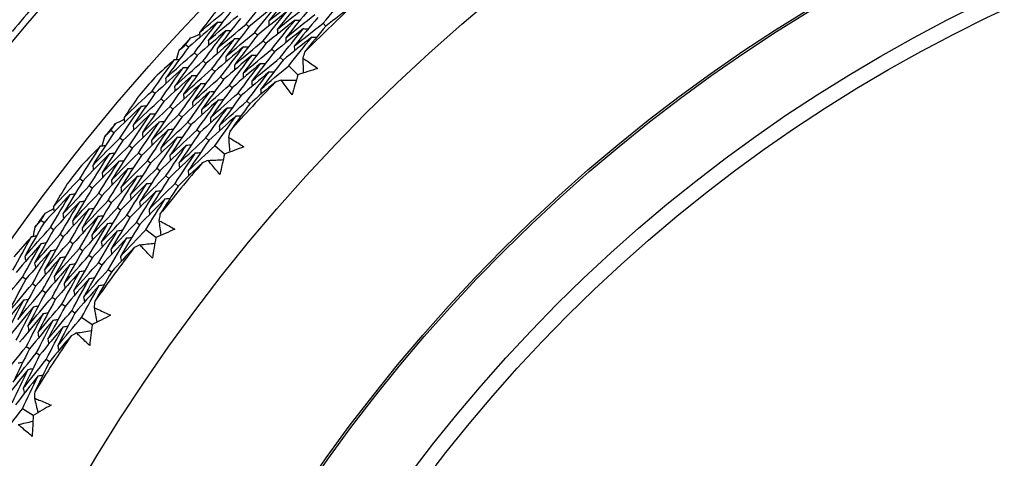
# Model space of a CAD drawing. Units: millimetres. Extents: x 28 to 1011, y 28 to 707.
# Drawn here: x 591 to 603, y 675 to 680 of the extents above; entities that cross this region are included whole.
import ezdxf

# ---------------------------------------------------------------- set-up
doc = ezdxf.new("R2010")
doc.units = ezdxf.units.MM
doc.header["$LTSCALE"] = 3.5
for name, color, linetype, lineweight, true_color in [('Dimension (ISO)', 7, 'Continuous', 18, 0x00003f), ('Visible (ISO)', 7, 'Continuous', 25, 0x00003f), ('Visible Narrow (ISO)', 7, 'Continuous', 25, 0x00003f)]:
    doc.layers.add(name, color=color, linetype=linetype, lineweight=lineweight, true_color=true_color)
doc.styles.add('Samuel Heath (ISO)', font='tahoma.ttf')
doc.dimstyles.new('Samuel Heath (ISO)', dxfattribs={"dimscale": 3.5, "dimtxt": 3, "dimasz": 2.5, "dimexe": 1, "dimexo": 1.5, "dimgap": 0.762, "dimtad": 0, "dimtih": 1, "dimtoh": 1, "dimrnd": 1e-08, "dimzin": 0, "dimdsep": 46, "dimtxsty": 'Samuel Heath (ISO)', "dimcen": 0.09, "dimdle": 10, "dimclrd": 256, "dimclre": 256, "dimclrt": 256, "dimazin": 0, "dimtfac": 1, "dimtmove": 0, "dimatfit": 3, "dimfxl": 0, "dimtolj": 1, "dimtzin": 0, "dimlwd": 15, "dimlwe": 15, "dimarcsym": 0})

# ---------------------------------------------------------------- blocks, each defined once
blk = doc.blocks.new('*D9')
at = {"layer": 'Defpoints', "color": 0, "transparency": 16777216}
for p in [(631.092, 683.007), (632.829, 681.15), (589.988, 644.549)]:
    blk.add_point(p, dxfattribs=at)
at = {"layer": 'Dimension (ISO)', "color": 176, "lineweight": 15, "true_color": 0x000080, "transparency": 16777216}
for p, q in [((598.114, 648.671), (626.44, 675.172)), ((573.741, 625.867), (591.725, 642.692)), ((564.991, 625.867), (573.741, 625.867))]:
    blk.add_line(p, q, dxfattribs=at)
at = {"layer": 'Dimension (ISO)', "color": 176, "true_color": 0x000080, "transparency": 16777216}
for points in [[(625.443, 676.237), (627.436, 674.107), (632.829, 681.15)], [(597.118, 649.735), (599.111, 647.606), (591.725, 642.692)]]:
    blk.add_solid(points, dxfattribs=at)
at = {"layer": 'Dimension (ISO)', "color": 176, "lineweight": 18, "true_color": 0x000080, "transparency": 16777216, "insert": (539.794, 631.85), "char_height": 10.5, "attachment_point": 2, "style": 'Samuel Heath (ISO)'}
blk.add_mtext('\\A1;\\fTahoma|b0|i0;Ø56.29', dxfattribs=at)

msp = doc.modelspace()

# ---------------------------------------------------------------- linework, layer by layer
at = {"layer": 'Visible (ISO)'}
for p, q in [((593.556, 680.273), (593.52, 680.308)), ((594.56, 680.284), (594.524, 680.321)), ((593.667, 680.164), (593.631, 680.2)), ((593.778, 680.055), (593.742, 680.091)), ((592.767, 680.007), (592.73, 680.041)), ((593.889, 679.947), (593.853, 679.982)), ((592.882, 679.902), (592.845, 679.936)), ((594, 679.838), (593.964, 679.874)), ((592.996, 679.796), (592.959, 679.83)), ((593.11, 679.691), (593.073, 679.725)), ((594.194, 679.649), (594.075, 679.765)), ((593.224, 679.585), (593.187, 679.62)), ((593.338, 679.48), (593.301, 679.514)), ((592.331, 679.404), (592.293, 679.437)), ((592.448, 679.302), (592.41, 679.335)), ((593.452, 679.374), (593.415, 679.409)), ((592.565, 679.2), (592.527, 679.233)), ((593.567, 679.269), (593.529, 679.304)), ((592.682, 679.098), (592.644, 679.131)), ((592.799, 678.996), (592.761, 679.029)), ((591.793, 678.89), (591.754, 678.922)), ((591.913, 678.791), (591.874, 678.823)), ((592.916, 678.894), (592.878, 678.927)), ((593.034, 678.791), (592.995, 678.825)), ((592.033, 678.692), (591.994, 678.724)), ((593.237, 678.614), (593.112, 678.723)), ((592.153, 678.594), (592.114, 678.626)), ((592.273, 678.495), (592.234, 678.527)), ((592.393, 678.396), (592.354, 678.428)), ((591.391, 678.263), (591.352, 678.294)), ((592.513, 678.297), (592.474, 678.33)), ((591.514, 678.168), (591.474, 678.199)), ((592.633, 678.198), (592.593, 678.231)), ((591.637, 678.072), (591.597, 678.103)), ((591.76, 677.977), (591.72, 678.008)), ((591.882, 677.882), (591.842, 677.913)), ((592.005, 677.787), (591.965, 677.818)), ((590.884, 677.719), (590.843, 677.748)), ((591.009, 677.627), (590.969, 677.657)), ((592.128, 677.691), (592.088, 677.723)), ((591.135, 677.535), (591.094, 677.565)), ((592.342, 677.525), (592.21, 677.627)), ((591.26, 677.443), (591.219, 677.473)), ((591.386, 677.352), (591.345, 677.382)), ((591.511, 677.26), (591.47, 677.29)), ((591.636, 677.168), (591.595, 677.198)), ((590.647, 676.982), (590.605, 677.01)), ((591.762, 677.076), (591.721, 677.107)), ((590.775, 676.894), (590.733, 676.922)), ((590.903, 676.806), (590.861, 676.834)), ((591.031, 676.717), (590.989, 676.746)), ((591.159, 676.629), (591.117, 676.658)), ((591.287, 676.541), (591.245, 676.57)), ((591.51, 676.388), (591.373, 676.482)), ((590.695, 676.075), (590.653, 676.103)), ((590.826, 675.991), (590.783, 676.019)), ((590.956, 675.906), (590.913, 675.934)), ((590.744, 675.205), (590.602, 675.291))]:
    msp.add_line(p, q, dxfattribs=at)
for radius in [27.736, 26.177, 23.695, 21.179]:
    msp.add_circle((611.836, 662.393), radius, dxfattribs=at)
for radius, start, end in [(27.823, 139.2056, 140.1668), (24.824, 132.9912, 135.0033), (26.021, 137.0292, 137.5108), (26.021, 138.5671, 139.2456), (24.824, 136.2639, 138.2761), (26.021, 140.3019, 140.7835), (26.021, 141.8399, 142.5183), (24.824, 139.5367, 141.5488), (26.021, 143.5747, 144.0563), (24.824, 142.8094, 144.8215), (24.824, 146.0821, 148.0943)]:
    msp.add_arc((611.836, 662.393), radius, start, end, dxfattribs=at)
for points in [[(594.128, 680.732), (594.023, 680.606), (593.918, 680.479), (593.815, 680.351)], [(593.52, 680.308), (593.623, 680.438), (593.727, 680.567), (593.832, 680.695)], [(593.815, 680.351), (593.943, 680.454), (594.071, 680.556), (594.201, 680.656)], [(594.236, 680.62), (594.131, 680.495), (594.028, 680.368), (593.926, 680.241)], [(594.524, 680.321), (594.627, 680.444), (594.731, 680.567), (594.836, 680.688)], [(592.912, 680.2), (593.04, 680.309), (593.168, 680.418), (593.298, 680.525)], [(593.127, 680.477), (593.055, 680.385), (592.983, 680.293), (592.912, 680.2)], [(593.334, 680.49), (593.23, 680.359), (593.127, 680.227), (593.026, 680.094)], [(593.94, 680.584), (593.811, 680.482), (593.683, 680.378), (593.556, 680.273)], [(593.631, 680.2), (593.733, 680.329), (593.836, 680.457), (593.94, 680.584)], [(593.926, 680.241), (594.053, 680.344), (594.18, 680.445), (594.309, 680.545)], [(594.344, 680.508), (594.24, 680.384), (594.138, 680.258), (594.037, 680.132)], [(594.909, 680.55), (594.792, 680.462), (594.676, 680.374), (594.56, 680.284)], [(593.026, 680.094), (593.153, 680.203), (593.28, 680.31), (593.409, 680.417)], [(593.445, 680.382), (593.342, 680.251), (593.24, 680.12), (593.14, 679.988)], [(594.049, 680.473), (593.921, 680.371), (593.793, 680.268), (593.667, 680.164)], [(593.742, 680.091), (593.843, 680.219), (593.945, 680.347), (594.049, 680.473)], [(594.157, 680.362), (594.03, 680.261), (593.904, 680.159), (593.778, 680.055)], [(593.815, 680.351), (593.816, 680.329), (593.816, 680.308), (593.817, 680.287)], [(593.853, 679.982), (593.953, 680.11), (594.055, 680.236), (594.157, 680.362)], [(594.037, 680.132), (594.162, 680.234), (594.289, 680.334), (594.416, 680.433)], [(594.452, 680.396), (594.349, 680.273), (594.247, 680.148), (594.147, 680.023)], [(594.157, 680.362), (594.179, 680.361), (594.2, 680.361), (594.221, 680.36)], [(593.149, 680.336), (593.021, 680.228), (592.894, 680.118), (592.767, 680.007)], [(592.845, 679.936), (592.945, 680.07), (593.046, 680.204), (593.149, 680.336)], [(593.261, 680.228), (593.133, 680.12), (593.007, 680.012), (592.882, 679.902)], [(592.959, 679.83), (593.058, 679.964), (593.159, 680.096), (593.261, 680.228)], [(593.14, 679.988), (593.265, 680.096), (593.392, 680.203), (593.52, 680.308)], [(593.149, 680.336), (593.17, 680.336), (593.192, 680.336), (593.213, 680.337)], [(593.556, 680.273), (593.454, 680.143), (593.353, 680.013), (593.253, 679.882)], [(593.261, 680.228), (593.282, 680.228), (593.303, 680.228), (593.325, 680.228)], [(594.266, 680.25), (594.139, 680.15), (594.014, 680.049), (593.889, 679.947)], [(593.926, 680.241), (593.926, 680.22), (593.927, 680.199), (593.927, 680.177)], [(593.964, 679.874), (594.063, 680), (594.164, 680.126), (594.266, 680.25)], [(594.147, 680.023), (594.272, 680.124), (594.398, 680.223), (594.524, 680.321)], [(594.266, 680.25), (594.287, 680.25), (594.309, 680.249), (594.33, 680.249)], [(594.56, 680.284), (594.466, 680.172), (594.374, 680.059), (594.282, 679.944)], [(592.73, 680.041), (592.752, 680.071), (592.774, 680.1), (592.796, 680.129)], [(592.796, 680.129), (592.835, 680.145), (592.874, 680.161), (592.913, 680.177)], [(592.912, 680.2), (592.913, 680.178), (592.914, 680.157), (592.915, 680.136)], [(593.372, 680.12), (593.246, 680.013), (593.12, 679.905), (592.996, 679.796)], [(593.026, 680.094), (593.027, 680.072), (593.028, 680.051), (593.029, 680.03)], [(593.073, 679.725), (593.171, 679.858), (593.271, 679.989), (593.372, 680.12)], [(593.253, 679.882), (593.378, 679.989), (593.504, 680.095), (593.631, 680.2)], [(593.667, 680.164), (593.566, 680.036), (593.466, 679.906), (593.367, 679.776)], [(593.367, 679.776), (593.491, 679.882), (593.616, 679.987), (593.742, 680.091)], [(593.372, 680.12), (593.394, 680.12), (593.415, 680.12), (593.436, 680.12)], [(594.374, 680.139), (594.249, 680.04), (594.124, 679.94), (594, 679.838)], [(594.037, 680.132), (594.037, 680.111), (594.037, 680.089), (594.038, 680.068)], [(594.075, 679.765), (594.173, 679.891), (594.273, 680.015), (594.374, 680.139)], [(594.374, 680.139), (594.396, 680.139), (594.417, 680.138), (594.438, 680.137)], [(592.767, 680.007), (592.667, 679.873), (592.568, 679.737), (592.47, 679.601)], [(592.61, 679.848), (592.622, 679.888), (592.635, 679.928), (592.648, 679.969)], [(592.648, 679.969), (592.675, 679.993), (592.703, 680.017), (592.73, 680.041)], [(593.484, 680.012), (593.358, 679.906), (593.234, 679.799), (593.11, 679.691)], [(593.14, 679.988), (593.141, 679.966), (593.141, 679.945), (593.142, 679.924)], [(593.187, 679.62), (593.285, 679.751), (593.384, 679.882), (593.484, 680.012)], [(593.778, 680.055), (593.678, 679.928), (593.578, 679.799), (593.48, 679.67)], [(593.48, 679.67), (593.604, 679.775), (593.728, 679.879), (593.853, 679.982)], [(593.484, 680.012), (593.505, 680.012), (593.527, 680.012), (593.548, 680.012)], [(594.147, 680.023), (594.148, 680.002), (594.148, 679.98), (594.149, 679.959)], [(592.293, 679.437), (592.39, 679.575), (592.488, 679.712), (592.587, 679.847)], [(592.587, 679.847), (592.5, 679.77), (592.413, 679.691), (592.327, 679.612)], [(592.47, 679.601), (592.594, 679.714), (592.719, 679.825), (592.845, 679.936)], [(592.882, 679.902), (592.782, 679.768), (592.683, 679.633), (592.586, 679.498)], [(592.587, 679.847), (592.608, 679.848), (592.63, 679.849), (592.651, 679.85)], [(593.596, 679.904), (593.471, 679.799), (593.347, 679.693), (593.224, 679.585)], [(593.253, 679.882), (593.254, 679.86), (593.255, 679.839), (593.256, 679.818)], [(593.301, 679.514), (593.398, 679.645), (593.496, 679.775), (593.596, 679.904)], [(593.889, 679.947), (593.79, 679.82), (593.691, 679.692), (593.594, 679.564)], [(593.594, 679.564), (593.716, 679.668), (593.84, 679.772), (593.964, 679.874)], [(593.596, 679.904), (593.617, 679.904), (593.638, 679.904), (593.66, 679.904)], [(594, 679.838), (593.902, 679.712), (593.804, 679.585), (593.708, 679.458)], [(594.282, 679.944), (594.274, 679.919), (594.267, 679.893), (594.259, 679.867)], [(594.259, 679.867), (594.26, 679.802), (594.262, 679.736), (594.264, 679.671)], [(592.702, 679.743), (592.577, 679.631), (592.453, 679.518), (592.331, 679.404)], [(592.41, 679.335), (592.506, 679.472), (592.603, 679.608), (592.702, 679.743)], [(592.586, 679.498), (592.71, 679.61), (592.834, 679.721), (592.959, 679.83)], [(592.702, 679.743), (592.723, 679.743), (592.744, 679.744), (592.766, 679.745)], [(592.996, 679.796), (592.897, 679.663), (592.799, 679.53), (592.703, 679.395)], [(592.703, 679.395), (592.825, 679.506), (592.948, 679.616), (593.073, 679.725)], [(593.707, 679.795), (593.583, 679.691), (593.46, 679.586), (593.338, 679.48)], [(593.367, 679.776), (593.368, 679.754), (593.369, 679.733), (593.37, 679.712)], [(593.415, 679.409), (593.511, 679.539), (593.608, 679.668), (593.707, 679.795)], [(593.707, 679.795), (593.729, 679.795), (593.75, 679.796), (593.771, 679.796)], [(593.708, 679.458), (593.829, 679.561), (593.951, 679.664), (594.075, 679.765)], [(594.452, 679.73), (594.366, 679.703), (594.28, 679.676), (594.194, 679.649)], [(592.816, 679.638), (592.693, 679.527), (592.57, 679.415), (592.448, 679.302)], [(592.47, 679.601), (592.471, 679.579), (592.473, 679.558), (592.474, 679.537)], [(592.527, 679.233), (592.622, 679.369), (592.719, 679.504), (592.816, 679.638)], [(592.816, 679.638), (592.838, 679.638), (592.859, 679.639), (592.88, 679.64)], [(593.11, 679.691), (593.012, 679.559), (592.915, 679.426), (592.82, 679.292)], [(592.82, 679.292), (592.941, 679.403), (593.063, 679.512), (593.187, 679.62)], [(593.224, 679.585), (593.127, 679.454), (593.031, 679.322), (592.936, 679.19)], [(593.819, 679.687), (593.696, 679.584), (593.574, 679.48), (593.452, 679.374)], [(593.48, 679.67), (593.481, 679.648), (593.482, 679.627), (593.484, 679.606)], [(593.529, 679.304), (593.624, 679.432), (593.721, 679.56), (593.819, 679.687)], [(593.819, 679.687), (593.84, 679.687), (593.862, 679.687), (593.883, 679.687)], [(593.977, 679.579), (593.951, 679.571), (593.926, 679.562), (593.9, 679.554)], [(593.977, 679.579), (594.042, 679.579), (594.108, 679.579), (594.173, 679.579)], [(594.194, 679.649), (594.168, 679.562), (594.143, 679.476), (594.119, 679.389)], [(592.931, 679.533), (592.808, 679.423), (592.686, 679.312), (592.565, 679.2)], [(592.586, 679.498), (592.588, 679.477), (592.59, 679.455), (592.591, 679.434)], [(592.644, 679.131), (592.738, 679.266), (592.834, 679.4), (592.931, 679.533)], [(592.931, 679.533), (592.952, 679.534), (592.974, 679.534), (592.995, 679.535)], [(592.936, 679.19), (593.057, 679.299), (593.178, 679.407), (593.301, 679.514)], [(593.338, 679.48), (593.242, 679.35), (593.147, 679.219), (593.053, 679.087)], [(593.9, 679.554), (593.788, 679.46), (593.677, 679.365), (593.567, 679.269)], [(593.594, 679.564), (593.595, 679.542), (593.596, 679.521), (593.597, 679.5)], [(593.708, 679.458), (593.709, 679.436), (593.71, 679.415), (593.711, 679.394)], [(591.927, 679.09), (592.048, 679.207), (592.17, 679.323), (592.293, 679.437)], [(592.125, 679.38), (592.058, 679.284), (591.992, 679.187), (591.927, 679.09)], [(592.331, 679.404), (592.234, 679.267), (592.14, 679.13), (592.046, 678.991)], [(592.046, 678.991), (592.166, 679.107), (592.288, 679.222), (592.41, 679.335)], [(593.046, 679.428), (592.923, 679.319), (592.802, 679.209), (592.682, 679.098)], [(592.703, 679.395), (592.705, 679.374), (592.706, 679.353), (592.708, 679.331)], [(592.761, 679.029), (592.855, 679.163), (592.949, 679.296), (593.046, 679.428)], [(593.16, 679.323), (593.039, 679.215), (592.919, 679.106), (592.799, 678.996)], [(592.878, 678.927), (592.971, 679.06), (593.065, 679.192), (593.16, 679.323)], [(593.046, 679.428), (593.067, 679.429), (593.088, 679.429), (593.11, 679.43)], [(593.053, 679.087), (593.172, 679.196), (593.293, 679.303), (593.415, 679.409)], [(593.16, 679.323), (593.182, 679.324), (593.203, 679.324), (593.224, 679.325)], [(593.452, 679.374), (593.357, 679.245), (593.262, 679.115), (593.169, 678.984)], [(592.155, 679.24), (592.033, 679.124), (591.913, 679.008), (591.793, 678.89)], [(591.874, 678.823), (591.966, 678.963), (592.06, 679.102), (592.155, 679.24)], [(592.155, 679.24), (592.177, 679.241), (592.198, 679.243), (592.219, 679.244)], [(592.448, 679.302), (592.352, 679.166), (592.258, 679.029), (592.166, 678.892)], [(592.166, 678.892), (592.285, 679.007), (592.405, 679.121), (592.527, 679.233)], [(592.565, 679.2), (592.47, 679.065), (592.377, 678.929), (592.285, 678.792)], [(592.82, 679.292), (592.821, 679.271), (592.823, 679.25), (592.824, 679.229)], [(593.275, 679.218), (593.154, 679.111), (593.035, 679.003), (592.916, 678.894)], [(592.995, 678.825), (593.087, 678.957), (593.18, 679.088), (593.275, 679.218)], [(593.169, 678.984), (593.288, 679.092), (593.408, 679.198), (593.529, 679.304)], [(593.275, 679.218), (593.296, 679.219), (593.318, 679.219), (593.339, 679.22)], [(593.567, 679.269), (593.48, 679.151), (593.394, 679.033), (593.309, 678.914)], [(591.815, 679.013), (591.853, 679.032), (591.891, 679.05), (591.929, 679.068)], [(592.273, 679.138), (592.152, 679.024), (592.032, 678.908), (591.913, 678.791)], [(591.927, 679.09), (591.929, 679.069), (591.931, 679.048), (591.933, 679.027)], [(591.994, 678.724), (592.086, 678.863), (592.179, 679.001), (592.273, 679.138)], [(592.273, 679.138), (592.294, 679.14), (592.315, 679.141), (592.337, 679.142)], [(592.285, 678.792), (592.404, 678.906), (592.523, 679.019), (592.644, 679.131)], [(592.682, 679.098), (592.588, 678.964), (592.496, 678.829), (592.405, 678.693)], [(592.936, 679.19), (592.938, 679.168), (592.939, 679.147), (592.941, 679.126)], [(593.39, 679.113), (593.27, 679.007), (593.151, 678.9), (593.034, 678.791)], [(593.053, 679.087), (593.054, 679.066), (593.056, 679.044), (593.058, 679.023)], [(593.112, 678.723), (593.203, 678.854), (593.296, 678.984), (593.39, 679.113)], [(593.39, 679.113), (593.411, 679.114), (593.432, 679.115), (593.454, 679.115)], [(591.754, 678.922), (591.774, 678.952), (591.795, 678.983), (591.815, 679.013)], [(592.39, 679.037), (592.27, 678.923), (592.151, 678.808), (592.033, 678.692)], [(592.046, 678.991), (592.048, 678.97), (592.05, 678.948), (592.052, 678.927)], [(592.114, 678.626), (592.205, 678.764), (592.297, 678.901), (592.39, 679.037)], [(592.508, 678.935), (592.389, 678.823), (592.27, 678.709), (592.153, 678.594)], [(592.234, 678.527), (592.324, 678.664), (592.415, 678.8), (592.508, 678.935)], [(592.39, 679.037), (592.412, 679.038), (592.433, 679.039), (592.454, 679.041)], [(592.405, 678.693), (592.522, 678.806), (592.641, 678.918), (592.761, 679.029)], [(592.508, 678.935), (592.529, 678.937), (592.551, 678.938), (592.572, 678.939)], [(592.799, 678.996), (592.706, 678.862), (592.614, 678.728), (592.524, 678.594)], [(593.169, 678.984), (593.171, 678.963), (593.173, 678.942), (593.175, 678.92)], [(591.793, 678.89), (591.7, 678.75), (591.609, 678.609), (591.519, 678.467)], [(591.519, 678.467), (591.636, 678.587), (591.755, 678.706), (591.874, 678.823)], [(591.644, 678.722), (591.655, 678.763), (591.665, 678.804), (591.676, 678.844)], [(591.676, 678.844), (591.702, 678.87), (591.728, 678.896), (591.754, 678.922)], [(592.166, 678.892), (592.168, 678.87), (592.17, 678.849), (592.172, 678.828)], [(592.626, 678.834), (592.507, 678.722), (592.389, 678.609), (592.273, 678.495)], [(592.354, 678.428), (592.443, 678.564), (592.534, 678.699), (592.626, 678.834)], [(592.524, 678.594), (592.641, 678.706), (592.759, 678.817), (592.878, 678.927)], [(592.626, 678.834), (592.647, 678.835), (592.668, 678.836), (592.69, 678.838)], [(592.916, 678.894), (592.824, 678.761), (592.733, 678.628), (592.643, 678.494)], [(592.643, 678.494), (592.76, 678.606), (592.877, 678.716), (592.995, 678.825)], [(593.309, 678.914), (593.302, 678.888), (593.296, 678.861), (593.29, 678.835)], [(593.29, 678.835), (593.295, 678.77), (593.3, 678.705), (593.306, 678.64)], [(591.352, 678.294), (591.44, 678.437), (591.53, 678.579), (591.622, 678.72)], [(591.622, 678.72), (591.54, 678.637), (591.458, 678.554), (591.376, 678.47)], [(591.622, 678.72), (591.643, 678.722), (591.664, 678.724), (591.685, 678.726)], [(591.913, 678.791), (591.821, 678.652), (591.73, 678.512), (591.641, 678.371)], [(591.641, 678.371), (591.758, 678.49), (591.875, 678.608), (591.994, 678.724)], [(592.033, 678.692), (591.942, 678.554), (591.852, 678.415), (591.764, 678.275)], [(592.285, 678.792), (592.287, 678.771), (592.289, 678.75), (592.292, 678.729)], [(592.743, 678.732), (592.625, 678.621), (592.509, 678.509), (592.393, 678.396)], [(592.405, 678.693), (592.407, 678.672), (592.409, 678.65), (592.411, 678.629)], [(592.474, 678.33), (592.562, 678.465), (592.652, 678.599), (592.743, 678.732)], [(592.743, 678.732), (592.765, 678.733), (592.786, 678.735), (592.807, 678.736)], [(593.034, 678.791), (592.942, 678.66), (592.852, 678.528), (592.763, 678.395)], [(592.763, 678.395), (592.878, 678.505), (592.995, 678.615), (593.112, 678.723)], [(593.491, 678.709), (593.406, 678.678), (593.322, 678.646), (593.237, 678.614)], [(591.742, 678.622), (591.624, 678.504), (591.507, 678.384), (591.391, 678.263)], [(591.474, 678.199), (591.562, 678.341), (591.652, 678.482), (591.742, 678.622)], [(591.742, 678.622), (591.764, 678.624), (591.785, 678.626), (591.806, 678.628)], [(591.764, 678.275), (591.879, 678.393), (591.996, 678.51), (592.114, 678.626)], [(592.153, 678.594), (592.062, 678.456), (591.973, 678.318), (591.886, 678.179)], [(592.861, 678.631), (592.744, 678.521), (592.628, 678.409), (592.513, 678.297)], [(592.524, 678.594), (592.526, 678.572), (592.529, 678.551), (592.531, 678.53)], [(592.593, 678.231), (592.681, 678.365), (592.77, 678.498), (592.861, 678.631)], [(592.861, 678.631), (592.882, 678.632), (592.904, 678.633), (592.925, 678.634)], [(593.237, 678.614), (593.217, 678.526), (593.197, 678.438), (593.177, 678.349)], [(591.863, 678.524), (591.746, 678.406), (591.629, 678.288), (591.514, 678.168)], [(591.519, 678.467), (591.522, 678.446), (591.524, 678.425), (591.527, 678.404)], [(591.597, 678.103), (591.684, 678.244), (591.773, 678.384), (591.863, 678.524)], [(591.983, 678.426), (591.867, 678.309), (591.751, 678.191), (591.637, 678.072)], [(591.72, 678.008), (591.806, 678.148), (591.894, 678.287), (591.983, 678.426)], [(591.863, 678.524), (591.884, 678.526), (591.905, 678.528), (591.927, 678.53)], [(591.886, 678.179), (592.001, 678.296), (592.117, 678.412), (592.234, 678.527)], [(591.983, 678.426), (592.005, 678.428), (592.026, 678.429), (592.047, 678.431)], [(592.273, 678.495), (592.183, 678.358), (592.095, 678.221), (592.008, 678.083)], [(592.008, 678.083), (592.122, 678.2), (592.237, 678.314), (592.354, 678.428)], [(592.95, 678.502), (592.843, 678.402), (592.738, 678.301), (592.633, 678.198)], [(592.643, 678.494), (592.646, 678.473), (592.648, 678.452), (592.65, 678.43)], [(593.025, 678.532), (593, 678.522), (592.975, 678.512), (592.95, 678.502)], [(593.025, 678.532), (593.09, 678.535), (593.156, 678.539), (593.221, 678.542)], [(591.006, 677.926), (591.12, 678.05), (591.235, 678.173), (591.352, 678.294)], [(591.641, 678.371), (591.644, 678.35), (591.647, 678.329), (591.65, 678.308)], [(592.104, 678.327), (591.988, 678.212), (591.873, 678.095), (591.76, 677.977)], [(591.842, 677.913), (591.928, 678.052), (592.015, 678.19), (592.104, 678.327)], [(592.104, 678.327), (592.125, 678.329), (592.146, 678.331), (592.168, 678.333)], [(592.393, 678.396), (592.304, 678.261), (592.217, 678.124), (592.13, 677.988)], [(592.13, 677.988), (592.244, 678.103), (592.358, 678.217), (592.474, 678.33)], [(592.513, 678.297), (592.425, 678.163), (592.338, 678.028), (592.253, 677.892)], [(592.763, 678.395), (592.765, 678.374), (592.768, 678.352), (592.77, 678.331)], [(591.187, 678.227), (591.126, 678.127), (591.066, 678.027), (591.006, 677.926)], [(591.391, 678.263), (591.303, 678.121), (591.216, 677.978), (591.131, 677.834)], [(591.131, 677.834), (591.244, 677.957), (591.359, 678.078), (591.474, 678.199)], [(591.514, 678.168), (591.427, 678.027), (591.34, 677.884), (591.256, 677.742)], [(591.764, 678.275), (591.766, 678.254), (591.769, 678.233), (591.772, 678.212)], [(592.224, 678.229), (592.109, 678.115), (591.995, 677.999), (591.882, 677.882)], [(591.886, 678.179), (591.889, 678.158), (591.891, 678.137), (591.894, 678.116)], [(591.965, 677.818), (592.05, 677.956), (592.136, 678.093), (592.224, 678.229)], [(592.224, 678.229), (592.246, 678.231), (592.267, 678.233), (592.288, 678.235)], [(592.253, 677.892), (592.365, 678.006), (592.479, 678.119), (592.593, 678.231)], [(592.633, 678.198), (592.553, 678.076), (592.474, 677.953), (592.396, 677.829)], [(591.226, 678.089), (591.111, 677.967), (590.997, 677.843), (590.884, 677.719)], [(590.969, 677.657), (591.053, 677.801), (591.138, 677.946), (591.226, 678.089)], [(591.226, 678.089), (591.247, 678.091), (591.268, 678.094), (591.289, 678.097)], [(591.256, 677.742), (591.368, 677.863), (591.482, 677.984), (591.597, 678.103)], [(591.637, 678.072), (591.55, 677.932), (591.465, 677.791), (591.381, 677.649)], [(592.345, 678.131), (592.23, 678.017), (592.117, 677.903), (592.005, 677.787)], [(592.008, 678.083), (592.011, 678.062), (592.014, 678.041), (592.017, 678.02)], [(592.088, 677.723), (592.172, 677.86), (592.258, 677.996), (592.345, 678.131)], [(592.345, 678.131), (592.366, 678.133), (592.387, 678.135), (592.409, 678.137)], [(592.465, 678.033), (592.486, 678.035), (592.508, 678.037), (592.529, 678.038)], [(591.006, 677.926), (591.009, 677.905), (591.012, 677.884), (591.016, 677.863)], [(591.349, 677.994), (591.234, 677.873), (591.121, 677.751), (591.009, 677.627)], [(591.094, 677.565), (591.177, 677.709), (591.262, 677.852), (591.349, 677.994)], [(591.349, 677.994), (591.37, 677.997), (591.391, 677.999), (591.412, 678.002)], [(591.381, 677.649), (591.493, 677.77), (591.606, 677.89), (591.72, 678.008)], [(591.472, 677.899), (591.493, 677.902), (591.514, 677.905), (591.535, 677.907)], [(591.76, 677.977), (591.674, 677.838), (591.589, 677.698), (591.506, 677.557)], [(591.506, 677.557), (591.617, 677.677), (591.729, 677.795), (591.842, 677.913)], [(592.465, 678.033), (592.352, 677.92), (592.239, 677.806), (592.128, 677.691)], [(592.13, 677.988), (592.133, 677.966), (592.136, 677.945), (592.139, 677.924)], [(592.21, 677.627), (592.294, 677.763), (592.379, 677.899), (592.465, 678.033)], [(590.843, 677.748), (590.862, 677.78), (590.88, 677.812), (590.899, 677.843)], [(590.899, 677.843), (590.936, 677.864), (590.972, 677.884), (591.009, 677.904)], [(591.131, 677.834), (591.134, 677.813), (591.137, 677.792), (591.141, 677.771)], [(591.472, 677.899), (591.358, 677.779), (591.246, 677.658), (591.135, 677.535)], [(591.219, 677.473), (591.302, 677.616), (591.386, 677.758), (591.472, 677.899)], [(591.595, 677.805), (591.482, 677.686), (591.371, 677.565), (591.26, 677.443)], [(591.345, 677.382), (591.427, 677.523), (591.51, 677.664), (591.595, 677.805)], [(591.595, 677.805), (591.616, 677.807), (591.638, 677.81), (591.659, 677.812)], [(591.882, 677.882), (591.797, 677.744), (591.713, 677.604), (591.631, 677.465)], [(591.631, 677.465), (591.741, 677.583), (591.852, 677.701), (591.965, 677.818)], [(592.005, 677.787), (591.921, 677.649), (591.837, 677.511), (591.756, 677.372)], [(592.253, 677.892), (592.256, 677.87), (592.258, 677.849), (592.261, 677.828)], [(592.396, 677.829), (592.391, 677.803), (592.386, 677.776), (592.381, 677.75)], [(590.884, 677.719), (590.799, 677.573), (590.716, 677.427), (590.635, 677.281)], [(590.635, 677.281), (590.745, 677.407), (590.856, 677.533), (590.969, 677.657)], [(590.745, 677.543), (590.753, 677.584), (590.761, 677.625), (590.77, 677.667)], [(590.77, 677.667), (590.794, 677.694), (590.819, 677.721), (590.843, 677.748)], [(591.256, 677.742), (591.259, 677.721), (591.262, 677.7), (591.266, 677.679)], [(591.718, 677.71), (591.606, 677.592), (591.495, 677.472), (591.386, 677.352)], [(591.47, 677.29), (591.551, 677.431), (591.634, 677.571), (591.718, 677.71)], [(591.718, 677.71), (591.74, 677.713), (591.761, 677.715), (591.782, 677.718)], [(591.756, 677.372), (591.865, 677.49), (591.976, 677.607), (592.088, 677.723)], [(592.128, 677.691), (592.044, 677.555), (591.962, 677.418), (591.881, 677.28)], [(592.381, 677.75), (592.39, 677.685), (592.399, 677.62), (592.408, 677.555)], [(590.477, 677.099), (590.558, 677.246), (590.64, 677.393), (590.723, 677.539)], [(590.723, 677.539), (590.645, 677.452), (590.568, 677.364), (590.492, 677.276)], [(590.723, 677.539), (590.744, 677.543), (590.765, 677.546), (590.786, 677.549)], [(591.009, 677.627), (590.925, 677.483), (590.843, 677.338), (590.762, 677.192)], [(590.762, 677.192), (590.872, 677.318), (590.982, 677.442), (591.094, 677.565)], [(591.135, 677.535), (591.052, 677.392), (590.97, 677.248), (590.89, 677.103)], [(591.381, 677.649), (591.384, 677.628), (591.387, 677.607), (591.391, 677.586)], [(591.506, 677.557), (591.509, 677.536), (591.513, 677.515), (591.516, 677.494)], [(591.842, 677.615), (591.73, 677.498), (591.62, 677.379), (591.511, 677.26)], [(591.595, 677.198), (591.676, 677.338), (591.758, 677.477), (591.842, 677.615)], [(591.842, 677.615), (591.863, 677.618), (591.884, 677.62), (591.905, 677.623)], [(591.881, 677.28), (591.989, 677.397), (592.099, 677.513), (592.21, 677.627)], [(591.965, 677.521), (591.986, 677.523), (592.007, 677.526), (592.029, 677.528)], [(592.342, 677.525), (592.326, 677.436), (592.311, 677.347), (592.297, 677.258)], [(592.589, 677.635), (592.507, 677.599), (592.424, 677.562), (592.342, 677.525)], [(590.849, 677.448), (590.738, 677.323), (590.628, 677.197), (590.519, 677.07)], [(590.605, 677.01), (590.685, 677.157), (590.766, 677.303), (590.849, 677.448)], [(590.849, 677.448), (590.87, 677.452), (590.891, 677.455), (590.912, 677.458)], [(590.89, 677.103), (590.998, 677.228), (591.108, 677.351), (591.219, 677.473)], [(591.26, 677.443), (591.178, 677.301), (591.097, 677.158), (591.017, 677.015)], [(591.631, 677.465), (591.634, 677.444), (591.638, 677.422), (591.641, 677.401)], [(591.965, 677.521), (591.854, 677.404), (591.745, 677.287), (591.636, 677.168)], [(591.721, 677.107), (591.801, 677.245), (591.882, 677.383), (591.965, 677.521)], [(592.061, 677.398), (591.96, 677.291), (591.861, 677.184), (591.762, 677.076)], [(592.134, 677.431), (592.11, 677.42), (592.085, 677.409), (592.061, 677.398)], [(592.134, 677.431), (592.199, 677.439), (592.264, 677.446), (592.329, 677.453)], [(590.635, 677.281), (590.638, 677.26), (590.642, 677.239), (590.646, 677.218)], [(590.975, 677.357), (590.864, 677.233), (590.755, 677.108), (590.647, 676.982)], [(590.733, 676.922), (590.812, 677.068), (590.893, 677.213), (590.975, 677.357)], [(591.1, 677.266), (590.991, 677.143), (590.882, 677.019), (590.775, 676.894)], [(590.861, 676.834), (590.939, 676.979), (591.019, 677.123), (591.1, 677.266)], [(590.975, 677.357), (590.996, 677.36), (591.017, 677.364), (591.038, 677.367)], [(591.017, 677.015), (591.125, 677.138), (591.234, 677.26), (591.345, 677.382)], [(591.1, 677.266), (591.121, 677.269), (591.143, 677.272), (591.164, 677.276)], [(591.386, 677.352), (591.304, 677.21), (591.224, 677.068), (591.145, 676.926)], [(591.145, 676.926), (591.252, 677.048), (591.36, 677.17), (591.47, 677.29)], [(591.756, 677.372), (591.759, 677.351), (591.763, 677.33), (591.766, 677.309)], [(591.881, 677.28), (591.884, 677.259), (591.888, 677.238), (591.891, 677.217)], [(590.762, 677.192), (590.766, 677.171), (590.77, 677.15), (590.774, 677.129)], [(591.226, 677.175), (591.117, 677.053), (591.009, 676.93), (590.903, 676.806)], [(590.989, 676.746), (591.067, 676.89), (591.146, 677.033), (591.226, 677.175)], [(591.226, 677.175), (591.247, 677.178), (591.268, 677.181), (591.29, 677.184)], [(591.511, 677.26), (591.43, 677.12), (591.35, 676.979), (591.272, 676.837)], [(591.272, 676.837), (591.379, 676.959), (591.486, 677.079), (591.595, 677.198)], [(591.636, 677.168), (591.556, 677.029), (591.477, 676.889), (591.4, 676.748)], [(590.283, 676.627), (590.389, 676.756), (590.497, 676.884), (590.605, 677.01)], [(590.89, 677.103), (590.894, 677.082), (590.898, 677.061), (590.902, 677.04)], [(591.017, 677.015), (591.021, 676.994), (591.025, 676.973), (591.029, 676.952)], [(591.352, 677.084), (591.244, 676.963), (591.137, 676.841), (591.031, 676.717)], [(591.117, 676.658), (591.194, 676.801), (591.272, 676.943), (591.352, 677.084)], [(591.352, 677.084), (591.373, 677.087), (591.394, 677.09), (591.416, 677.093)], [(591.4, 676.748), (591.506, 676.869), (591.613, 676.988), (591.721, 677.107)], [(591.762, 677.076), (591.689, 676.949), (591.617, 676.822), (591.546, 676.694)], [(590.647, 676.982), (590.567, 676.836), (590.489, 676.689), (590.413, 676.542)], [(590.413, 676.542), (590.519, 676.67), (590.625, 676.797), (590.733, 676.922)], [(590.775, 676.894), (590.696, 676.749), (590.619, 676.603), (590.543, 676.457)], [(591.145, 676.926), (591.149, 676.905), (591.153, 676.884), (591.157, 676.863)], [(591.478, 676.993), (591.37, 676.873), (591.264, 676.752), (591.159, 676.629)], [(591.245, 676.57), (591.321, 676.712), (591.399, 676.853), (591.478, 676.993)], [(591.604, 676.902), (591.497, 676.783), (591.391, 676.662), (591.287, 676.541)], [(591.373, 676.482), (591.448, 676.623), (591.525, 676.762), (591.604, 676.902)], [(591.478, 676.993), (591.499, 676.996), (591.52, 676.999), (591.541, 677.002)], [(591.604, 676.902), (591.625, 676.905), (591.646, 676.908), (591.667, 676.911)], [(590.543, 676.457), (590.648, 676.584), (590.754, 676.71), (590.861, 676.834)], [(590.903, 676.806), (590.825, 676.662), (590.748, 676.517), (590.673, 676.372)], [(591.272, 676.837), (591.276, 676.816), (591.28, 676.795), (591.284, 676.774)], [(590.62, 676.712), (590.513, 676.585), (590.408, 676.457), (590.304, 676.329)], [(590.392, 676.272), (590.466, 676.419), (590.542, 676.566), (590.62, 676.712)], [(590.748, 676.624), (590.643, 676.499), (590.538, 676.372), (590.434, 676.244)], [(590.522, 676.187), (590.596, 676.334), (590.672, 676.479), (590.748, 676.624)], [(590.62, 676.712), (590.641, 676.715), (590.662, 676.719), (590.683, 676.723)], [(590.673, 676.372), (590.777, 676.498), (590.882, 676.622), (590.989, 676.746)], [(590.748, 676.624), (590.769, 676.628), (590.79, 676.632), (590.811, 676.635)], [(591.031, 676.717), (590.953, 676.574), (590.878, 676.431), (590.803, 676.287)], [(590.803, 676.287), (590.906, 676.411), (591.011, 676.535), (591.117, 676.658)], [(591.159, 676.629), (591.082, 676.487), (591.007, 676.345), (590.933, 676.201)], [(591.4, 676.748), (591.404, 676.727), (591.408, 676.706), (591.412, 676.685)], [(591.546, 676.694), (591.543, 676.667), (591.54, 676.641), (591.536, 676.614)], [(590.877, 676.537), (590.772, 676.412), (590.668, 676.286), (590.565, 676.16)], [(590.653, 676.103), (590.726, 676.248), (590.801, 676.393), (590.877, 676.537)], [(590.877, 676.537), (590.898, 676.54), (590.919, 676.544), (590.94, 676.548)], [(590.933, 676.201), (591.036, 676.325), (591.14, 676.448), (591.245, 676.57)], [(591.287, 676.541), (591.211, 676.4), (591.136, 676.259), (591.063, 676.116)], [(591.751, 676.512), (591.67, 676.471), (591.59, 676.429), (591.51, 676.388)], [(591.536, 676.614), (591.549, 676.55), (591.562, 676.486), (591.575, 676.421)], [(590.673, 676.372), (590.678, 676.351), (590.682, 676.33), (590.687, 676.309)], [(591.005, 676.449), (590.901, 676.326), (590.797, 676.201), (590.695, 676.075)], [(590.783, 676.019), (590.856, 676.163), (590.93, 676.306), (591.005, 676.449)], [(591.005, 676.449), (591.026, 676.453), (591.047, 676.457), (591.068, 676.46)], [(591.063, 676.116), (591.165, 676.239), (591.268, 676.361), (591.373, 676.482)], [(591.134, 676.362), (591.155, 676.365), (591.176, 676.369), (591.197, 676.373)], [(591.51, 676.388), (591.499, 676.298), (591.489, 676.208), (591.48, 676.118)], [(590.803, 676.287), (590.808, 676.266), (590.812, 676.245), (590.817, 676.224)], [(591.134, 676.362), (591.03, 676.239), (590.927, 676.115), (590.826, 675.991)], [(590.913, 675.934), (590.985, 676.077), (591.059, 676.22), (591.134, 676.362)], [(591.237, 676.244), (591.142, 676.132), (591.049, 676.02), (590.956, 675.906)], [(591.308, 676.282), (591.284, 676.269), (591.26, 676.257), (591.237, 676.244)], [(591.308, 676.282), (591.372, 676.293), (591.437, 676.304), (591.501, 676.315)], [(590.933, 676.201), (590.938, 676.181), (590.943, 676.16), (590.947, 676.139)], [(591.063, 676.116), (591.068, 676.096), (591.073, 676.075), (591.077, 676.054)], [(590.349, 675.721), (590.449, 675.849), (590.55, 675.977), (590.653, 676.103)], [(590.695, 676.075), (590.623, 675.931), (590.551, 675.785), (590.481, 675.64)], [(590.481, 675.64), (590.581, 675.767), (590.681, 675.893), (590.783, 676.019)], [(590.826, 675.991), (590.754, 675.847), (590.683, 675.703), (590.614, 675.558)], [(590.547, 675.891), (590.568, 675.895), (590.589, 675.899), (590.61, 675.903)], [(590.614, 675.558), (590.712, 675.685), (590.812, 675.81), (590.913, 675.934)], [(590.956, 675.906), (590.891, 675.776), (590.826, 675.644), (590.763, 675.512)], [(590.678, 675.807), (590.577, 675.681), (590.478, 675.554), (590.38, 675.426)], [(590.469, 675.371), (590.537, 675.517), (590.607, 675.662), (590.678, 675.807)], [(590.678, 675.807), (590.699, 675.811), (590.72, 675.815), (590.741, 675.819)], [(590.808, 675.723), (590.829, 675.727), (590.85, 675.731), (590.871, 675.736)], [(590.808, 675.723), (590.709, 675.598), (590.61, 675.472), (590.513, 675.345)], [(590.602, 675.291), (590.669, 675.435), (590.738, 675.58), (590.808, 675.723)], [(590.614, 675.558), (590.619, 675.538), (590.624, 675.517), (590.629, 675.496)], [(590.763, 675.512), (590.761, 675.486), (590.759, 675.459), (590.758, 675.432)], [(590.977, 675.342), (590.899, 675.297), (590.821, 675.251), (590.744, 675.205)], [(590.758, 675.432), (590.774, 675.369), (590.79, 675.305), (590.807, 675.242)], [(590.314, 674.908), (590.408, 675.037), (590.504, 675.164), (590.602, 675.291)], [(590.548, 675.087), (590.612, 675.102), (590.676, 675.117), (590.74, 675.131)], [(590.744, 675.205), (590.739, 675.114), (590.734, 675.024), (590.729, 674.934)]]:
    msp.add_open_spline(points, degree=3, dxfattribs=at)
for points, knots in [([(594.259, 679.867), (594.277, 679.855), (594.295, 679.842), (594.36, 679.797), (594.406, 679.764), (594.452, 679.73)], [0.01505269, 0.01505269, 0.01505269, 0.01505269, 0.02427677, 0.02427677, 0.04840275, 0.04840275, 0.04840275, 0.04840275]), ([(594.119, 679.389), (594.084, 679.434), (594.05, 679.48), (594.003, 679.544), (593.99, 679.561), (593.977, 679.579)], [0, 0, 0, 0, 0.02409169, 0.02409169, 0.03335003, 0.03335003, 0.03335003, 0.03335003]), ([(593.29, 678.835), (593.309, 678.824), (593.327, 678.812), (593.395, 678.771), (593.443, 678.74), (593.491, 678.709)], [0.01505269, 0.01505269, 0.01505269, 0.01505269, 0.02427677, 0.02427677, 0.04840275, 0.04840275, 0.04840275, 0.04840275]), ([(593.177, 678.349), (593.14, 678.393), (593.103, 678.436), (593.053, 678.498), (593.039, 678.515), (593.025, 678.532)], [0, 0, 0, 0, 0.02409169, 0.02409169, 0.03335003, 0.03335003, 0.03335003, 0.03335003]), ([(592.381, 677.75), (592.401, 677.739), (592.42, 677.729), (592.49, 677.691), (592.54, 677.663), (592.589, 677.635)], [0.01505269, 0.01505269, 0.01505269, 0.01505269, 0.02427677, 0.02427677, 0.04840275, 0.04840275, 0.04840275, 0.04840275]), ([(592.297, 677.258), (592.257, 677.299), (592.218, 677.341), (592.164, 677.399), (592.149, 677.415), (592.134, 677.431)], [0, 0, 0, 0, 0.02409169, 0.02409169, 0.03335003, 0.03335003, 0.03335003, 0.03335003]), ([(591.536, 676.614), (591.556, 676.605), (591.576, 676.596), (591.648, 676.562), (591.699, 676.537), (591.751, 676.512)], [0.01505269, 0.01505269, 0.01505269, 0.01505269, 0.02427677, 0.02427677, 0.04840275, 0.04840275, 0.04840275, 0.04840275]), ([(591.48, 676.118), (591.438, 676.157), (591.396, 676.196), (591.339, 676.251), (591.324, 676.267), (591.308, 676.282)], [0, 0, 0, 0, 0.02409169, 0.02409169, 0.03335003, 0.03335003, 0.03335003, 0.03335003]), ([(590.758, 675.432), (590.778, 675.424), (590.798, 675.416), (590.872, 675.386), (590.925, 675.364), (590.977, 675.342)], [0.01505269, 0.01505269, 0.01505269, 0.01505269, 0.02427677, 0.02427677, 0.04840275, 0.04840275, 0.04840275, 0.04840275]), ([(590.729, 674.934), (590.685, 674.97), (590.642, 675.007), (590.582, 675.059), (590.565, 675.073), (590.548, 675.087)], [0, 0, 0, 0, 0.02409169, 0.02409169, 0.03335003, 0.03335003, 0.03335003, 0.03335003])]:
    msp.add_open_spline(points, degree=3, knots=knots, dxfattribs=at)
at = {"layer": 'Visible Narrow (ISO)'}
for radius in [21.152, 20.173, 19.971]:
    msp.add_circle((611.836, 662.393), radius, dxfattribs=at)

# ---------------------------------------------------------------- dimensions: what is measured, and where the dimension line sits
at = {"layer": 'Dimension (ISO)', "color": 176, "lineweight": 18, "true_color": 0x000080}
dim = msp.add_linear_dim(base=(632.829, 681.15), p1=(589.988, 644.549), p2=(631.092, 683.007), angle=223.0946, text='\\fTahoma|b0|i0;Ø<>', dimstyle='Samuel Heath (ISO)', override={"dimgap": 0.762, "dimtih": 1, "dimtoh": 1, "dimdec": 2, "dimse1": 1, "dimse2": 1, "dimtol": 0, "dimlim": 0, "dimtp": 0, "dimtm": 0, "dimtdec": 2, "dimtofl": 0, "dimtmove": 1, "dimatfit": 2}, dxfattribs=at)
dim.commit()
dim.dimension.update_dxf_attribs({"geometry": '*D9', "text_midpoint": (573.112, 625.867), "dimtype": 160})

doc.saveas('drawing.dxf')
